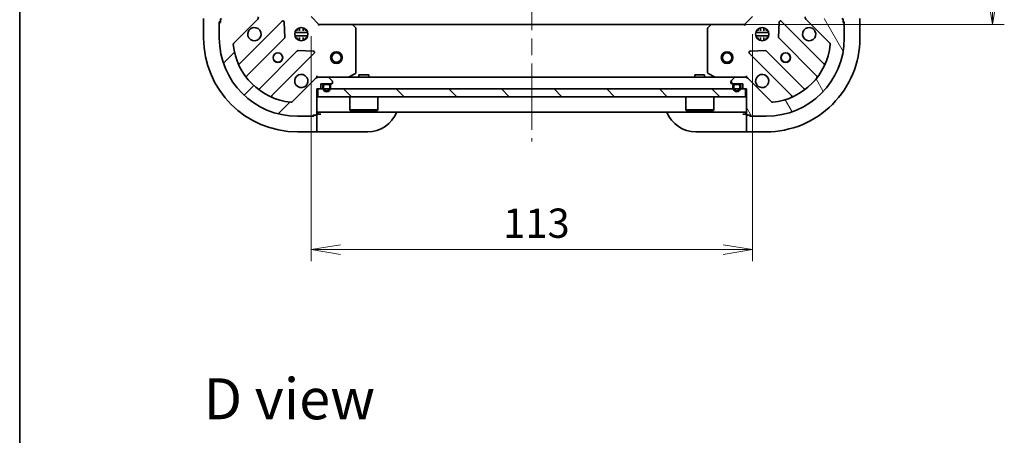
# Model space of a CAD drawing. Units: millimetres. Extents: x -1922 to 5242, y 24 to 1429.
# Drawn here: x 43 to 296, y 566 to 673 of the extents above; entities that cross this region are included whole.
import ezdxf

# ---------------------------------------------------------------- set-up
doc = ezdxf.new("R2010")
doc.units = ezdxf.units.MM
doc.header["$LTSCALE"] = 3
doc.linetypes.add('CHAIN', pattern=[0.35429999999999995, 0.2362, -0.0295, 0.0591, -0.0295])
doc.layers.get('Defpoints').update_dxf_attribs({"lineweight": 25})
for name, color, linetype, lineweight in [('Border (ISO)', 7, 'Continuous', 35), ('Centerline (ISO)', 131, 'Continuous', 18), ('Dimension (ISO)', 7, 'Continuous', 18), ('Hatch (ISO)', 1, 'Continuous', 18), ('Symbol (ISO)', 7, 'Continuous', 18), ('Visible (ISO)', 7, 'Continuous', 35)]:
    doc.layers.add(name, color=color, linetype=linetype, lineweight=lineweight)
doc.styles.add('Note Text (TK)', font='MS PGothic.ttf')
doc.dimstyles.new('Default - Method 1b (TK)', dxfattribs={"dimscale": 3, "dimtxt": 2.5, "dimasz": 2.5, "dimexe": 1, "dimexo": 1.499999999999999, "dimgap": 1, "dimtad": 1, "dimrnd": 1e-08, "dimdsep": 46, "dimtxsty": 'Note Text (TK)', "dimblk": 'OPEN', "dimcen": 0.09, "dimdle": 5, "dimclrd": 100, "dimclre": 100, "dimclrt": 7, "dimadec": 1, "dimazin": 1, "dimtfac": 1, "dimtmove": 0, "dimatfit": 3, "dimldrblk": 'OPEN', "dimfxl": 1, "dimtolj": 1, "dimlwd": -1, "dimlwe": -1, "dimarcsym": 0})
pattern_1 = [(45, (0, 0), (-6.735192090801866, 6.735192090801866), [])]
pattern_2 = [(120.00017538262, (0, 0), (-8.248877392975775, -4.762525249870407), [])]
pattern_3 = [(135.0002104591499, (0, 0), (-6.735167351014435, -6.73521683049842), [])]

# ---------------------------------------------------------------- blocks, each defined once
blk = doc.blocks.new('Borders tk図枠')
at = {"layer": 'Border (ISO)'}
blk.add_line((14.49999999999999, 289), (14.50000000000001, 8.000000000000007), dxfattribs=at)
blk = doc.blocks.new('_Open')
at = {"color": 0, "linetype": 'ByBlock', "lineweight": -2}
for p, q in [((-1, 0.1666666666666666), (0, 0)), ((-1, -0.1666666666666666), (0, 0)), ((0, 0), (-1, 0))]:
    blk.add_line(p, q, dxfattribs=at)
blk = doc.blocks.new('*D7')
at = {"layer": 'Defpoints', "color": 0}
for p in [(220.6610274230988, 784.3574446720664), (220.6610274230996, 671.3574446720664), (292.5708172099891, 671.3574446720665)]:
    blk.add_point(p, dxfattribs=at)
at = {"layer": 'Dimension (ISO)', "color": 100}
for p, q in [((225.1610274230988, 784.3574446720664), (295.5708172099891, 784.3574446720665)), ((292.5708172099891, 776.8574446720665), (292.5708172099891, 678.8574446720665)), ((225.1610274230996, 671.3574446720664), (295.5708172099891, 671.3574446720665))]:
    blk.add_line(p, q, dxfattribs=at)
at = {"layer": 'Dimension (ISO)', "color": 100, "xscale": 7.5, "yscale": 7.5, "zscale": 7.5}
for p, rotation in [((292.5708172099891, 784.3574446720665), 90), ((292.5708172099891, 671.3574446720665), 270)]:
    blk.add_blockref('_Open', p, dxfattribs=dict(at, rotation=rotation))
at = {"layer": 'Dimension (ISO)', "color": 7, "insert": (285.8208172099893, 720.527898999083), "char_height": 7.5, "attachment_point": 4, "rotation": 90, "style": 'Note Text (TK)'}
blk.add_mtext('\\A1;113', dxfattribs=at)
blk = doc.blocks.new('*D8')
at = {"layer": 'Defpoints', "color": 0}
for p in [(231.097629957838, 673.3574446720663), (118.0976299578379, 672.8574446720665), (231.097629957838, 613.7175968782017)]:
    blk.add_point(p, dxfattribs=at)
at = {"layer": 'Dimension (ISO)', "color": 100}
for p, q in [((118.0976299578379, 668.3574446720665), (118.0976299578379, 610.7175968782017)), ((231.097629957838, 668.8574446720663), (231.097629957838, 610.7175968782017)), ((125.5976299578378, 613.7175968782017), (223.5976299578381, 613.7175968782017))]:
    blk.add_line(p, q, dxfattribs=at)
at = {"layer": 'Dimension (ISO)', "color": 100, "xscale": 7.5, "yscale": 7.5, "zscale": 7.5, "rotation": 180}
blk.add_blockref('_Open', (118.0976299578379, 613.7175968782017), dxfattribs=at)
at = {"layer": 'Dimension (ISO)', "color": 100, "xscale": 7.5, "yscale": 7.5, "zscale": 7.5}
blk.add_blockref('_Open', (231.097629957838, 613.7175968782017), dxfattribs=at)
at = {"layer": 'Dimension (ISO)', "color": 7, "insert": (167.268084284855, 620.4675968782017), "char_height": 7.5, "attachment_point": 4, "style": 'Note Text (TK)'}
blk.add_mtext('\\A1;113', dxfattribs=at)

msp = doc.modelspace()

# ---------------------------------------------------------------- hatches: boundary and pattern name
at = {"layer": 'Hatch (ISO)'}
h = msp.add_hatch(dxfattribs=at)
h.set_pattern_fill('ANSI31', color=256, scale=76.2, style=0)
h.set_pattern_definition(pattern_1)
edge = h.paths.add_edge_path()
edge.add_ellipse((120.0118435202111, 656.8574446720663), major_axis=(-0.9999999999999998, -6e-16), ratio=1, start_angle=269.9999999999999, end_angle=314.9999999999999)
edge.add_line((119.3047367390246, 657.5645514532529), (113.3267519596614, 651.5865666738896))
edge.add_ellipse((112.9731985690681, 651.9401200644828), major_axis=(-0.3535533905932724, -0.3535533905932749), ratio=1, start_angle=39.172893488879424, end_angle=90.0000000000012, ccw=False)
edge.add_ellipse((114.597629957838, 667.8574446720663), major_axis=(-16.41474100157035, 1.675194869668956), ratio=1, start_angle=11.654213022238594, end_angle=90, ccw=False)
edge.add_ellipse((98.68030535025468, 666.2330132832963), major_axis=(-0.0507634808990606, 0.4974163939869781), ratio=1, start_angle=39.172893488878515, end_angle=89.99999999999602, ccw=False)
edge.add_line((98.32675195966142, 666.5865666738896), (104.3047367390246, 672.5645514532526))
edge.add_ellipse((103.597629957838, 673.2716582344393), major_axis=(0.7071067811865436, 0.7071067811865427), ratio=1, start_angle=270.0000000000001, end_angle=315.0000000000001)
edge.add_line((104.597629957838, 673.2716582344393), (104.597629957838, 675.6503378908797))
edge.add_ellipse((104.097629957838, 675.6503378908797), major_axis=(-8e-16, 0.5000000000000006), ratio=1, start_angle=269.9999999999999, end_angle=314.9999999999999)
edge.add_line((104.4511833484313, 676.003891281473), (103.7440765672447, 676.7109980626595))
edge.add_ellipse((103.3905231766515, 676.3574446720663), major_axis=(-0.3535533905932715, 0.3535533905932736), ratio=1, start_angle=269.9999999999988, end_angle=314.9999999999991)
edge.add_line((103.3905231766515, 676.8574446720662), (103.197629957838, 676.8574446720662))
edge.add_ellipse((103.197629957838, 676.5574446720663), major_axis=(-0.299999999999998, 1.7e-15), ratio=1, start_angle=270.0000000000003, end_angle=360.000000000002)
edge.add_line((102.897629957838, 676.5574446720663), (102.897629957838, 673.8574446720662))
edge.add_line((102.897629957838, 673.8574446720662), (101.897629957838, 673.8574446720662))
edge.add_ellipse((101.897629957838, 673.5574446720663), major_axis=(-0.3000000000000003, 1.7e-15), ratio=1, start_angle=270.0000000000003, end_angle=360.000000000002)
edge.add_line((101.597629957838, 673.5574446720663), (101.597629957838, 672.8574446720662))
edge.add_line((101.597629957838, 672.8574446720663), (95.19762995783805, 672.8574446720663))
edge.add_ellipse((95.19762995783803, 672.5574446720663), major_axis=(-0.299999999999998, 1.7e-15), ratio=1, start_angle=269.9999999999986, end_angle=360.000000000002)
edge.add_line((94.89762995783803, 672.5574446720663), (94.89762995783803, 671.8574446720662))
edge.add_ellipse((94.89762995783803, 671.5574446720663), major_axis=(-0.3000000000000014, -5e-16), ratio=1, start_angle=269.9999999999999, end_angle=359.9999999999999)
edge.add_line((94.59762995783802, 671.5574446720663), (94.59762995783802, 667.8574446720662))
edge.add_ellipse((114.597629957838, 667.8574446720663), major_axis=(3.38e-14, -20), ratio=1, start_angle=270, end_angle=360)
edge.add_line((114.597629957838, 647.8574446720663), (118.2976299578381, 647.8574446720663))
edge.add_ellipse((118.2976299578381, 648.1574446720663), major_axis=(0.3000000000000024, 1.6e-15), ratio=1, start_angle=269.9999999999997, end_angle=359.9999999999963)
edge.add_line((118.5976299578381, 648.1574446720663), (119.2976299578381, 648.1574446720663))
edge.add_ellipse((119.2976299578381, 648.4574446720662), major_axis=(0.3000000000000024, 1.6e-15), ratio=1, start_angle=269.9999999999997, end_angle=359.9999999999997)
edge.add_line((119.5976299578381, 648.4574446720662), (119.597629957838, 654.8574446720662))
edge.add_line((119.597629957838, 654.8574446720662), (120.2976299578381, 654.8574446720662))
edge.add_ellipse((120.297629957838, 655.1574446720662), major_axis=(0.299999999999998, 5e-16), ratio=1, start_angle=269.9999999999999, end_angle=359.9999999999999)
edge.add_line((120.5976299578381, 655.1574446720662), (120.597629957838, 656.1574446720662))
edge.add_line((120.597629957838, 656.1574446720662), (123.297629957838, 656.1574446720662))
edge.add_ellipse((123.297629957838, 656.4574446720662), major_axis=(0.299999999999998, -1.7e-15), ratio=1, start_angle=270.0000000000003, end_angle=360.000000000002)
edge.add_line((123.597629957838, 656.4574446720662), (123.597629957838, 656.6503378908797))
edge.add_ellipse((123.097629957838, 656.6503378908797), major_axis=(-1.9e-15, 0.5000000000000026), ratio=1, start_angle=269.9999999999998, end_angle=314.9999999999998)
edge.add_line((123.4511833484313, 657.0038912814729), (122.7440765672448, 657.7109980626595))
edge.add_ellipse((122.3905231766515, 657.3574446720662), major_axis=(-0.3535533905932748, 0.3535533905932724), ratio=1, start_angle=269.9999999999984, end_angle=314.9999999999987)
edge.add_line((122.3905231766515, 657.8574446720663), (120.0118435202111, 657.8574446720663))
h = msp.add_hatch(dxfattribs=at)
h.set_pattern_fill('ANSI31', color=256, scale=76.2, angle=75.00017538262, style=0)
h.set_pattern_definition(pattern_2)
edge = h.paths.add_edge_path()
edge.add_ellipse((245.5976299578381, 673.2716582344393), major_axis=(5e-16, -0.9999999999999998), ratio=1, start_angle=270.0000000000005, end_angle=315.0000000000003)
edge.add_line((244.8905231766516, 672.5645514532526), (250.8685079560148, 666.5865666738895))
edge.add_ellipse((250.5149545654214, 666.2330132832963), major_axis=(0.3535533905932748, -0.3535533905932725), ratio=1, start_angle=39.172893488879424, end_angle=89.9999999999983, ccw=False)
edge.add_ellipse((234.5976299578381, 667.857444672066), major_axis=(-1.675194869668958, -16.41474100157035), ratio=1, start_angle=11.654213022238423, end_angle=90.00000000000011, ccw=False)
edge.add_ellipse((236.222061346608, 651.9401200644828), major_axis=(-0.4974163939869781, -0.0507634808990606), ratio=1, start_angle=39.17289348888062, end_angle=89.9999999999971, ccw=False)
edge.add_line((235.8685079560148, 651.5865666738895), (229.8905231766516, 657.5645514532526))
edge.add_ellipse((229.183416395465, 656.8574446720661), major_axis=(-0.707106781186543, 0.707106781186544), ratio=1, start_angle=270.0000000000015, end_angle=315.0000000000006)
edge.add_line((229.183416395465, 657.8574446720661), (226.8047367390246, 657.8574446720661))
edge.add_ellipse((226.8047367390247, 657.3574446720661), major_axis=(-0.5000000000000006, -8e-16), ratio=1, start_angle=270.0000000000009, end_angle=314.9999999999999)
edge.add_line((226.4511833484314, 657.7109980626594), (225.7440765672448, 657.0038912814728))
edge.add_ellipse((226.0976299578381, 656.6503378908797), major_axis=(-0.3535533905932737, -0.3535533905932715), ratio=1, start_angle=270.0000000000002, end_angle=314.9999999999991)
edge.add_line((225.5976299578381, 656.6503378908797), (225.5976299578381, 656.4574446720662))
edge.add_ellipse((225.8976299578381, 656.4574446720661), major_axis=(-1.8e-15, -0.299999999999998), ratio=1, start_angle=270.0000000000003, end_angle=360.000000000002)
edge.add_line((225.8976299578381, 656.157444672066), (228.5976299578381, 656.157444672066))
edge.add_line((228.5976299578381, 656.157444672066), (228.5976299578381, 655.157444672066))
edge.add_ellipse((228.8976299578381, 655.157444672066), major_axis=(-1.8e-15, -0.3000000000000003), ratio=1, start_angle=270.0000000000071, end_angle=360.000000000002)
edge.add_line((228.8976299578381, 654.857444672066), (229.5976299578381, 654.857444672066))
edge.add_line((229.5976299578381, 654.857444672066), (229.5976299578381, 648.4574446720661))
edge.add_ellipse((229.8976299578381, 648.4574446720661), major_axis=(-1.8e-15, -0.299999999999998), ratio=1, start_angle=270.0000000000003, end_angle=360.000000000002)
edge.add_line((229.8976299578381, 648.157444672066), (230.5976299578381, 648.157444672066))
edge.add_ellipse((230.8976299578381, 648.157444672066), major_axis=(5e-16, -0.3000000000000014), ratio=1, start_angle=269.9999999999999, end_angle=359.9999999999999)
edge.add_line((230.8976299578381, 647.8574446720662), (234.5976299578381, 647.8574446720662))
edge.add_ellipse((234.5976299578381, 667.857444672066), major_axis=(20, 3.16e-14), ratio=1, start_angle=270, end_angle=360)
edge.add_line((254.5976299578381, 667.857444672066), (254.5976299578381, 671.5574446720661))
edge.add_ellipse((254.2976299578381, 671.5574446720661), major_axis=(-1.6e-15, 0.3000000000000024), ratio=1, start_angle=269.9999999999997, end_angle=359.9999999999963)
edge.add_line((254.2976299578381, 671.8574446720662), (254.2976299578381, 672.5574446720661))
edge.add_ellipse((253.9976299578381, 672.5574446720661), major_axis=(-1.6e-15, 0.3000000000000024), ratio=1, start_angle=269.9999999999997, end_angle=359.9999999999997)
edge.add_line((253.9976299578381, 672.8574446720662), (247.597629957838, 672.8574446720662))
edge.add_line((247.5976299578381, 672.8574446720662), (247.5976299578381, 673.5574446720663))
edge.add_ellipse((247.2976299578381, 673.5574446720661), major_axis=(-5e-16, 0.299999999999998), ratio=1, start_angle=269.9999999999999, end_angle=359.9999999999999)
edge.add_line((247.2976299578381, 673.8574446720662), (246.2976299578381, 673.8574446720662))
edge.add_line((246.2976299578381, 673.8574446720661), (246.2976299578381, 676.5574446720661))
edge.add_ellipse((245.9976299578381, 676.5574446720663), major_axis=(1.8e-15, 0.299999999999998), ratio=1, start_angle=269.9999999999935, end_angle=360.000000000002)
edge.add_line((245.9976299578381, 676.8574446720661), (245.8047367390246, 676.8574446720661))
edge.add_ellipse((245.8047367390246, 676.3574446720662), major_axis=(-0.5000000000000026, -1.9e-15), ratio=1, start_angle=269.9999999999998, end_angle=314.9999999999998)
edge.add_line((245.4511833484314, 676.7109980626594), (244.7440765672448, 676.0038912814728))
edge.add_ellipse((245.0976299578381, 675.6503378908797), major_axis=(-0.3535533905932726, -0.3535533905932748), ratio=1, start_angle=270.0000000000013, end_angle=314.9999999999987)
edge.add_line((244.5976299578381, 675.6503378908797), (244.5976299578381, 673.2716582344392))
h = msp.add_hatch(dxfattribs=at)
h.set_pattern_fill('ANSI31', color=256, scale=76.2, angle=14.99997778074499, style=0)
h.set_pattern_definition([(59.999977780745, (0, 0), (-8.248890124152672, 4.762503198912995), [])])
edge = h.paths.add_edge_path()
edge.add_line((123.097629957838, 655.1374446720663), (123.097629957838, 655.6374446720663))
edge.add_ellipse((122.597629957838, 655.6374446720663), major_axis=(6e-16, 0.5000000000000001), ratio=1, start_angle=270.0000000000001, end_angle=360)
edge.add_line((122.597629957838, 656.1374446720662), (121.597629957838, 656.1374446720662))
edge.add_ellipse((121.597629957838, 655.6374446720663), major_axis=(-0.4999999999999993, 1.1e-15), ratio=1, start_angle=270.0000000000001, end_angle=360.0000000000012)
edge.add_line((121.097629957838, 655.6374446720663), (121.097629957838, 655.1374446720663))
edge.add_ellipse((122.097629957838, 655.1374446720663), major_axis=(-1.3e-15, -1), ratio=1, start_angle=270.0000000000001, end_angle=450)
edge = h.paths.add_edge_path(flags=0)
edge.add_line((121.297629957838, 655.1374446720663), (121.297629957838, 655.6374446720663))
edge.add_ellipse((121.597629957838, 655.6374446720663), major_axis=(1e-16, 0.3000000000000001), ratio=1, start_angle=0, end_angle=90, ccw=False)
edge.add_line((121.597629957838, 655.9374446720662), (122.597629957838, 655.9374446720662))
edge.add_ellipse((122.597629957838, 655.6374446720663), major_axis=(0.3000000000000001, -6e-16), ratio=1, start_angle=1.1368683772161603e-13, end_angle=90.00000000000182, ccw=False)
edge.add_line((122.897629957838, 655.6374446720663), (122.897629957838, 655.1374446720663))
edge.add_ellipse((122.097629957838, 655.1374446720663), major_axis=(-1.2e-15, -0.8000000000000002), ratio=1, start_angle=270.0000000000001, end_angle=450.0000000000001, ccw=False)
h = msp.add_hatch(dxfattribs=at)
h.set_pattern_fill('ANSI31', color=256, scale=76.2, angle=-14.99997778074499, style=0)
h.set_pattern_definition([(30.000022219255, (0, 0), (-4.762503198912995, 8.248890124152672), [])])
edge = h.paths.add_edge_path()
edge.add_line((122.597629957838, 655.9374446720662), (121.597629957838, 655.9374446720662))
edge.add_ellipse((121.597629957838, 655.6374446720663), major_axis=(-0.2999999999999999, 6e-16), ratio=1, start_angle=270.0000000000001, end_angle=360.0000000000001)
edge.add_line((121.297629957838, 655.6374446720663), (121.297629957838, 655.1374446720663))
edge.add_ellipse((122.097629957838, 655.1374446720663), major_axis=(-1.1e-15, -0.8), ratio=1, start_angle=270.0000000000001, end_angle=450.0000000000007)
edge.add_line((122.897629957838, 655.1374446720663), (122.897629957838, 655.6374446720663))
edge.add_ellipse((122.597629957838, 655.6374446720663), major_axis=(4e-16, 0.3000000000000002), ratio=1, start_angle=270.0000000000001, end_angle=360.0000000000018)
h = msp.add_hatch(dxfattribs=at)
h.set_pattern_fill('ANSI31', color=256, scale=76.2, angle=75.00017538262, style=0)
h.set_pattern_definition(pattern_2)
h.paths.add_polyline_path([(121.647629957838, 656.1574446720662), (121.647629957838, 656.1374446720662), (122.547629957838, 656.1374446720662), (122.547629957838, 656.1574446720662)])
h = msp.add_hatch(dxfattribs=at)
h.set_pattern_fill('ANSI31', color=256, scale=76.2, angle=105.00024553567, style=0)
h.set_pattern_definition([(150.00024553567, (0, 0), (-4.762464650106175, -8.248912380216503), [])])
edge = h.paths.add_edge_path()
edge.add_line((228.0976299578378, 655.1374446720664), (228.0976299578378, 655.6374446720663))
edge.add_ellipse((227.5976299578378, 655.6374446720663), major_axis=(2.6e-15, 0.5000000000000001), ratio=1, start_angle=270.0000000000003, end_angle=360.0000000000013)
edge.add_line((227.5976299578378, 656.1374446720665), (226.5976299578378, 656.1374446720665))
edge.add_ellipse((226.5976299578378, 655.6374446720663), major_axis=(-0.4999999999999993, 3.1e-15), ratio=1, start_angle=270.0000000000003, end_angle=360.0000000000004)
edge.add_line((226.0976299578378, 655.6374446720663), (226.0976299578378, 655.1374446720664))
edge.add_ellipse((227.0976299578378, 655.1374446720664), major_axis=(-5.3e-15, -1), ratio=1, start_angle=270.0000000000003, end_angle=450.0000000000002)
edge = h.paths.add_edge_path(flags=0)
edge.add_line((226.2976299578379, 655.1374446720664), (226.2976299578379, 655.6374446720663))
edge.add_ellipse((226.5976299578378, 655.6374446720663), major_axis=(1.3e-15, 0.3000000000000001), ratio=1, start_angle=2.8421709430404007e-13, end_angle=90.00000000000023, ccw=False)
edge.add_line((226.5976299578378, 655.9374446720664), (227.5976299578378, 655.9374446720664))
edge.add_ellipse((227.5976299578378, 655.6374446720663), major_axis=(0.3000000000000001, -1.8e-15), ratio=1, start_angle=3.979039320256561e-13, end_angle=90.00000000000199, ccw=False)
edge.add_line((227.8976299578378, 655.6374446720663), (227.8976299578378, 655.1374446720664))
edge.add_ellipse((227.0976299578378, 655.1374446720664), major_axis=(-4.4e-15, -0.8000000000000002), ratio=1, start_angle=270.00000000000034, end_angle=450.0000000000003, ccw=False)
h = msp.add_hatch(dxfattribs=at)
h.set_pattern_fill('ANSI31', color=256, scale=76.2, angle=90.00021045915, style=0)
h.set_pattern_definition(pattern_3)
edge = h.paths.add_edge_path()
edge.add_line((227.5976299578378, 655.9374446720664), (226.5976299578378, 655.9374446720664))
edge.add_ellipse((226.5976299578378, 655.6374446720663), major_axis=(-0.2999999999999999, 1.8e-15), ratio=1, start_angle=270.0000000000003, end_angle=360.0000000000004)
edge.add_line((226.2976299578379, 655.6374446720663), (226.2976299578379, 655.1374446720664))
edge.add_ellipse((227.0976299578378, 655.1374446720664), major_axis=(-4.3e-15, -0.8), ratio=1, start_angle=270.0000000000003, end_angle=450.0000000000015)
edge.add_line((227.8976299578378, 655.1374446720664), (227.8976299578378, 655.6374446720663))
edge.add_ellipse((227.5976299578378, 655.6374446720663), major_axis=(1.6e-15, 0.3000000000000002), ratio=1, start_angle=270.0000000000003, end_angle=360.000000000002)
h = msp.add_hatch(dxfattribs=at)
h.set_pattern_fill('ANSI31', color=256, scale=76.2, style=0)
h.set_pattern_definition(pattern_1)
h.paths.add_polyline_path([(226.6476299578378, 656.1574446720664), (226.6476299578378, 656.1374446720665), (227.5476299578378, 656.1374446720663), (227.5476299578378, 656.1574446720664)])
h = msp.add_hatch(dxfattribs=at)
h.set_pattern_fill('ANSI31', color=256, scale=76.2, angle=90.00021045915, style=0)
h.set_pattern_definition(pattern_3)
h.paths.add_polyline_path([(229.347629957838, 652.8574446720662), (229.347629957838, 654.8574446720662), (119.847629957838, 654.857444672066), (119.847629957838, 652.8574446720661)])

# ---------------------------------------------------------------- linework, layer by layer
at = {"layer": 'Centerline (ISO)', "linetype": 'CHAIN', "ltscale": 23.99096870422363}
msp.add_line((174.5976299578379, 814.3574446720656), (174.5976299578378, 641.3574446720661), dxfattribs=at)
at = {"layer": 'Visible (ISO)'}
for p, q in [((120.0976299578378, 671.3574446720664), (118.0976299578378, 673.3574446720663)), ((231.0976299578381, 673.3574446720663), (229.0976299578381, 671.3574446720663)), ((90.5976299578382, 672.857444672067), (90.59762995783807, 667.857444672067)), ((94.59762995783814, 672.0574446720669), (94.89762995783792, 672.0574446720669)), ((94.59762995783814, 671.5574446720664), (94.59762995783814, 672.0574446720669)), ((94.5976299578381, 671.5574446720663), (94.5976299578381, 667.8574446720662)), ((94.89762995783809, 672.5574446720663), (94.89762995783809, 671.8574446720662)), ((98.32675195966146, 666.5865666738896), (104.3047367390246, 672.5645514532526)), ((110.7084534568139, 672.1682681710424), (99.88511294638958, 661.344927660618)), ((111.3918720609003, 668.0395747252699), (111.2202999576444, 671.9692219528959)), ((120.0976299578378, 671.3574446720664), (119.9733658891259, 671.0574446720663)), ((128.5342324925763, 671.3574446720664), (120.0976299578378, 671.3574446720664)), ((220.6610274230994, 671.3574446720662), (128.5342324925764, 671.357444672066)), ((129.5169830068328, 670.4438829903997), (128.7535855415713, 671.2621010667787)), ((220.4416743741047, 671.2621010667785), (219.6782769088432, 670.4438829903997)), ((229.0976299578381, 671.3574446720663), (220.6610274230996, 671.3574446720663)), ((229.22189402655, 671.0574446720663), (229.0976299578381, 671.3574446720664)), ((237.9749599580315, 671.9692219528959), (237.8033878547756, 668.0395747252699)), ((249.3101469692864, 661.344927660618), (238.4868064588621, 672.1682681710423)), ((244.8905231766515, 672.5645514532526), (250.8685079560147, 666.5865666738895)), ((254.297629957838, 671.857444672066), (254.297629957838, 672.5574446720661)), ((254.297629957838, 672.057444672066), (254.5976299578433, 672.057444672066)), ((254.5976299578433, 672.0574446720659), (254.5976299578433, 671.5574446720663)), ((254.597629957838, 667.857444672066), (254.597629957838, 671.5574446720661)), ((258.5976299578431, 667.8574446720658), (258.5976299578433, 672.8574446720659)), ((113.9582703267622, 669.307444672066), (117.2369895889135, 669.307444672066)), ((113.9582703267625, 668.4074446720659), (117.2369895889133, 668.4074446720659)), ((114.6393723883428, 669.857444672066), (114.2228572493508, 669.8574446720658)), ((114.597629957838, 670.2322173805534), (114.597629957838, 669.857444672066)), ((115.147629957838, 669.7416321263124), (115.147629957838, 670.496804303142)), ((116.047629957838, 669.7416321263124), (116.047629957838, 670.4968043031417)), ((116.9724026663249, 669.857444672066), (116.5558875273333, 669.857444672066)), ((116.597629957838, 670.232217380553), (116.597629957838, 669.857444672066)), ((129.5976299578378, 659.0428548686913), (129.5976299578378, 670.2392265956875)), ((219.5976299578382, 670.2392265956875), (219.5976299578382, 659.0428548686912)), ((231.9582703267624, 669.3074446720661), (235.2369895889135, 669.3074446720661)), ((231.9582703267625, 668.4074446720662), (235.2369895889133, 668.4074446720662)), ((232.639372388342, 669.8574446720661), (232.222857249351, 669.8574446720661)), ((232.5976299578375, 669.8574446720662), (232.5976299578375, 670.2322173805529)), ((233.1476299578376, 670.4968043031417), (233.1476299578375, 669.7416321263123)), ((234.0476299578375, 670.4968043031421), (234.0476299578375, 669.7416321263122)), ((234.9724026663248, 669.8574446720661), (234.5558875273331, 669.8574446720661)), ((234.5976299578375, 669.8574446720662), (234.5976299578375, 670.2322173805534)), ((101.6048545374043, 658.1149217833268), (111.3042896287818, 667.8143568747043)), ((114.6393723883427, 667.8574446720659), (114.2228572493515, 667.8574446720658)), ((114.597629957838, 667.8574446720659), (114.597629957838, 667.4826719635794)), ((115.147629957838, 667.2180850409908), (115.147629957838, 667.9732572178194)), ((116.047629957838, 667.218085040991), (116.047629957838, 667.9732572178194)), ((116.9724026663243, 667.8574446720659), (116.5558875273333, 667.8574446720659)), ((116.597629957838, 667.8574446720659), (116.597629957838, 667.4826719635798)), ((232.639372388342, 667.857444672066), (232.2228572493513, 667.857444672066)), ((232.5976299578375, 667.4826719635798), (232.5976299578375, 667.8574446720662)), ((233.1476299578376, 667.9732572178201), (233.1476299578375, 667.218085040991)), ((234.0476299578375, 667.9732572178201), (234.0476299578375, 667.2180850409907)), ((234.9724026663245, 667.857444672066), (234.5558875273331, 667.857444672066)), ((234.5976299578375, 667.4826719635793), (234.5976299578375, 667.8574446720662)), ((237.8909702868942, 667.8143568747043), (247.5904053782717, 658.1149217833268)), ((114.5545421604759, 664.5641043430103), (104.8551070690984, 654.8646692516328)), ((108.0851129463896, 653.144927660618), (118.9084534568138, 663.9682681710423)), ((118.7094072386675, 664.4801146718728), (114.7797600110415, 664.6516867751288)), ((230.2868064588622, 663.9682681710423), (241.1101469692864, 653.1449276606181)), ((234.4154999046345, 664.6516867751288), (230.4858526770085, 664.4801146718728)), ((244.3401528465776, 654.8646692516328), (234.6407177552001, 664.5641043430103)), ((119.5976299578404, 658.20771041858), (119.5976299578379, 657.8574446720668)), ((127.6609736432379, 657.8891165147666), (129.4317940364878, 658.7745267113914)), ((132.8476299578258, 658.4574446720663), (130.3476299578258, 658.4574446720663)), ((130.3476299578258, 657.8574446720661), (130.3476299578258, 658.4574446720663)), ((132.8476299578258, 657.8574446720661), (132.8476299578258, 658.4574446720663)), ((218.8476299578258, 658.4574446720665), (216.3476299578258, 658.4574446720665)), ((216.3476299578258, 657.8574446720663), (216.3476299578258, 658.4574446720665)), ((218.8476299578258, 657.8574446720663), (218.8476299578258, 658.4574446720665)), ((219.7634658791881, 658.7745267113914), (221.534286272438, 657.8891165147664)), ((229.5976299578381, 657.8574446720668), (229.5976299578356, 658.20771041858)), ((119.3047367390245, 657.5645514532529), (113.3267519596614, 651.5865666738896)), ((120.011843520211, 657.8574446720661), (119.5976299578379, 657.8574446720661)), ((119.5976299578379, 657.767624393191), (119.5976299578379, 657.8574446720661)), ((122.3905231766515, 657.8574446720663), (120.0118435202111, 657.8574446720663)), ((120.597629957838, 655.1574446720662), (120.597629957838, 656.1574446720662)), ((120.597629957838, 656.1574446720662), (123.297629957838, 656.1574446720662)), ((121.097629957838, 655.6374446720663), (121.097629957838, 655.1374446720663)), ((121.297629957838, 655.1374446720663), (121.297629957838, 655.6374446720663)), ((121.297629957838, 655.6374446720663), (121.297629957838, 655.1374446720663)), ((122.597629957838, 656.1374446720663), (121.597629957838, 656.1374446720663)), ((121.597629957838, 655.9374446720664), (122.597629957838, 655.9374446720664)), ((122.597629957838, 655.9374446720664), (121.597629957838, 655.9374446720664)), ((121.647629957838, 656.1574446720662), (121.647629957838, 656.1374446720662)), ((122.547629957838, 656.1574446720662), (121.647629957838, 656.1574446720662)), ((121.647629957838, 656.1374446720662), (122.547629957838, 656.1374446720662)), ((226.8047367390245, 657.8574446720663), (122.3905231766514, 657.8574446720661)), ((122.547629957838, 656.1374446720662), (122.547629957838, 656.1574446720662)), ((123.4511833484313, 657.0038912814729), (122.7440765672447, 657.7109980626595)), ((122.897629957838, 655.6374446720663), (122.897629957838, 655.1374446720663)), ((122.897629957838, 655.1374446720663), (122.897629957838, 655.6374446720663)), ((123.097629957838, 655.1374446720663), (123.097629957838, 655.6374446720663)), ((123.597629957838, 656.4574446720663), (123.597629957838, 656.6503378908797)), ((225.5976299578382, 656.6503378908797), (225.5976299578382, 656.4574446720661)), ((226.4511833484314, 657.7109980626594), (225.7440765672448, 657.0038912814728)), ((225.8976299578382, 656.157444672066), (228.5976299578381, 656.157444672066)), ((226.0976299578378, 655.6374446720663), (226.0976299578378, 655.1374446720664)), ((226.2976299578379, 655.1374446720664), (226.2976299578379, 655.6374446720663)), ((226.2976299578379, 655.6374446720663), (226.2976299578379, 655.1374446720664)), ((227.5976299578378, 656.1374446720663), (226.5976299578378, 656.1374446720665)), ((226.5976299578378, 655.9374446720664), (227.5976299578378, 655.9374446720664)), ((227.5976299578378, 655.9374446720664), (226.5976299578378, 655.9374446720664)), ((226.6476299578378, 656.1574446720664), (226.6476299578378, 656.1374446720663)), ((227.5476299578378, 656.1574446720664), (226.6476299578378, 656.1574446720664)), ((226.6476299578378, 656.1374446720663), (227.5476299578378, 656.1374446720663)), ((229.183416395465, 657.8574446720661), (226.8047367390247, 657.8574446720661)), ((227.5476299578378, 656.1374446720663), (227.5476299578378, 656.1574446720664)), ((227.8976299578378, 655.6374446720663), (227.8976299578378, 655.1374446720664)), ((227.8976299578378, 655.1374446720664), (227.8976299578378, 655.6374446720663)), ((228.0976299578378, 655.1374446720664), (228.0976299578378, 655.6374446720663)), ((228.5976299578381, 656.157444672066), (228.5976299578381, 655.157444672066)), ((229.5976299578379, 657.8574446720663), (229.1834163954649, 657.8574446720663)), ((229.5976299578379, 657.8574446720663), (229.5976299578379, 657.7676243931907)), ((235.8685079560148, 651.5865666738895), (229.8905231766516, 657.5645514532526)), ((119.597629957838, 648.4574446720662), (119.597629957838, 654.8574446720663)), ((119.597629957838, 654.8574446720663), (120.297629957838, 654.8574446720663)), ((229.347629957838, 654.8574446720663), (119.847629957838, 654.857444672066)), ((119.847629957838, 654.857444672066), (119.847629957838, 652.8574446720661)), ((228.8976299578382, 654.8574446720662), (229.5976299578381, 654.8574446720662)), ((229.347629957838, 652.8574446720663), (229.347629957838, 654.8574446720663)), ((229.5976299578381, 654.8574446720662), (229.5976299578381, 648.4574446720662)), ((119.847629957838, 652.8574446720661), (229.3476299578381, 652.8574446720663)), ((127.9976299578379, 652.8574446720663), (127.9976299578379, 649.4574446720663)), ((135.1976299578379, 652.8574446720663), (135.1976299578379, 649.4574446720663)), ((213.9976299578379, 652.8574446720664), (213.9976299578379, 649.4574446720663)), ((221.1976299578379, 652.8574446720664), (221.1976299578379, 649.4574446720663)), ((114.597629957838, 647.8574446720664), (118.297629957838, 647.8574446720663)), ((118.7976299578376, 647.8574446720663), (118.2976299578379, 647.8574446720663)), ((118.597629957838, 648.1574446720664), (119.297629957838, 648.1574446720664)), ((118.7976299578376, 648.1574446720665), (118.7976299578376, 647.8574446720663)), ((119.5976299578376, 648.3574446720662), (119.5804726703125, 648.3574446720662)), ((119.5976299578379, 648.8574446720661), (229.5976299578379, 648.8574446720662)), ((120.5976299578376, 648.3574446720663), (119.5976299578376, 648.3574446720663)), ((119.5976299578376, 646.0645514532528), (119.5976299578376, 648.3574446720662)), ((127.9976299578379, 649.4574446720663), (135.1976299578379, 649.4574446720663)), ((128.0976299578378, 649.3574446720663), (127.9976299578379, 649.4574446720663)), ((135.0976299578379, 649.3574446720663), (128.0976299578379, 649.3574446720663)), ((135.0976299578379, 649.3574446720663), (135.1976299578379, 649.4574446720663)), ((213.9976299578379, 649.4574446720663), (221.1976299578379, 649.4574446720663)), ((214.0976299578379, 649.3574446720664), (213.9976299578379, 649.4574446720663)), ((221.0976299578379, 649.3574446720664), (214.0976299578379, 649.3574446720664)), ((221.0976299578379, 649.3574446720664), (221.1976299578379, 649.4574446720663)), ((229.5976299578427, 648.3574446720665), (228.5976299578427, 648.3574446720665)), ((229.5976299578427, 648.3574446720665), (229.5976299578426, 646.064551453253)), ((229.6147872453633, 648.3574446720665), (229.5976299578427, 648.3574446720665)), ((229.8976299578381, 648.1574446720663), (230.5976299578381, 648.1574446720663)), ((230.3976299578427, 647.8574446720665), (230.3976299578427, 648.1574446720663)), ((230.897629957838, 647.8574446720665), (230.3976299578427, 647.8574446720665)), ((230.8976299578381, 647.8574446720662), (234.5976299578381, 647.8574446720662)), ((119.5976299578375, 646.0645514532528), (119.5976299578375, 645.7109980626595)), ((119.5976299578375, 644.0038912814729), (119.5976299578376, 645.7109980626595)), ((229.5976299578426, 645.7109980626598), (229.5976299578426, 646.064551453253)), ((229.5976299578426, 645.7109980626598), (229.5976299578426, 644.0038912814733)), ((114.5976299578375, 643.8574446720663), (119.5976299578375, 643.8574446720662)), ((119.5976299578375, 644.0038912814729), (119.5976299578375, 643.8574446720663)), ((119.5976299578375, 643.8574446720662), (120.5976299578375, 643.8574446720662)), ((132.5976299578375, 643.8574446720659), (120.5976299578375, 643.8574446720663)), ((228.5976299578426, 643.8574446720665), (216.5976299578426, 643.857444672067)), ((228.5976299578426, 643.8574446720665), (229.5976299578426, 643.8574446720665)), ((229.5976299578426, 643.8574446720665), (229.5976299578426, 644.0038912814733)), ((229.5976299578426, 643.8574446720665), (234.5976299578426, 643.8574446720665))]:
    msp.add_line(p, q, dxfattribs=at)
for centre, radius in [((115.5976299578379, 668.8574446720664), 1.699999999999995), ((233.5976299578381, 668.8574446720664), 1.699999999999993), ((109.5976299578379, 662.8574446720664), 1.229499999999996), ((109.5976299578379, 662.8574446720667), 1.193274999999999), ((124.5976299578378, 662.857444672066), 1.5), ((124.5976299578378, 662.857444672066), 1.193275), ((224.5976299578379, 662.8574446720663), 1.5), ((224.5976299578379, 662.8574446720663), 1.193275), ((239.597629957838, 662.8574446720664), 1.229499999999995), ((239.597629957843, 662.8574446720664), 1.193274999999998)]:
    msp.add_circle(centre, radius, dxfattribs=at)
for centre, radius, start, end in [((103.597629957838, 673.2716582344393), 0.9999999999999968, 314.9999999999973, 0), ((245.597629957838, 673.2716582344392), 0.9999999999999962, 180, 225.0000000000021), ((94.8976299578381, 671.5574446720663), 0.2999999999999992, 90, 180), ((95.1976299578381, 672.5574446720663), 0.2999999999999991, 90, 180), ((103.5976299578379, 668.8574446720664), 1.699999999999994, 152.4998288192955, 117.5001711807042), ((110.9205854911698, 671.9561361366864), 0.299999999999999, 2.500000000001849, 135.0000000000054), ((128.5342324925763, 671.0574446720663), 0.2999999999999993, 43.01485720519396, 90.00000000000509), ((220.6610274230996, 671.0574446720663), 0.2999999999999992, 90, 136.985142794806), ((238.2746744245061, 671.9561361366864), 0.2999999999999984, 44.9999999999928, 177.4999999999982), ((245.597629957838, 668.8574446720664), 1.699999999999993, 62.49982881929848, 27.50017118070472), ((253.997629957838, 672.5574446720661), 0.2999999999999989, 0, 90), ((254.297629957838, 671.5574446720661), 0.2999999999999989, 0, 90), ((111.0921575944258, 668.0264889090604), 0.2999999999999985, 315.0000000000054, 2.50000000000183), ((129.2976299578378, 670.2392265956875), 0.2999999999999995, 0, 43.01485720519396), ((219.8976299578381, 670.2392265956875), 0.2999999999999991, 136.985142794806, 180), ((238.1031023212502, 668.0264889090604), 0.2999999999999987, 177.4999999999982, 224.9999999999964), ((114.5976299578381, 667.8574446720663), 24, 180, 269.9999999999987), ((114.597629957838, 667.8574446720662), 19.99999999999994, 180, 270), ((98.68030535025473, 666.2330132832963), 0.4999999999999986, 134.9999999999978, 185.8271065111173), ((114.597629957838, 667.8574446720662), 16.49999999999995, 185.8271065111191, 264.1728934888808), ((234.5976299578381, 667.857444672066), 19.99999999999992, 270.0000000000001, 0), ((234.5976299578432, 667.8574446720664), 23.99999999999999, 269.9999999999987, 0), ((234.5976299578381, 667.857444672066), 16.49999999999994, 275.8271065111194, 354.1728934888809), ((250.5149545654214, 666.2330132832963), 0.4999999999999982, 354.172893488883, 45), ((114.7666741948319, 664.3519723086544), 0.299999999999999, 87.50000000000094, 135.0000000000054), ((118.6963214224579, 664.1804002053983), 0.2999999999999987, 315.0000000000054, 87.50000000000345), ((230.4989384932181, 664.1804002053983), 0.2999999999999987, 92.5000000000016, 224.9999999999964), ((234.4285857208441, 664.3519723086544), 0.2999999999999983, 44.9999999999928, 92.49999999999653), ((99.67298091203362, 661.557059694974), 0.299999999999997, 202.8868583965157, 315.000000000009), ((249.5222790036423, 661.557059694974), 0.2999999999999965, 224.9999999999856, 337.1131416034844), ((101.8169865717602, 657.9027897489709), 0.3000000000000003, 135.0000000000054, 217.9144996875629), ((115.5976299578379, 656.8574446720664), 1.699999999999995, 332.4998288192989, 297.5001711807034), ((129.2976299578378, 659.0428548686913), 0.3000000000000016, 296.565051177078, 0), ((219.8976299578382, 659.0428548686913), 0.2999999999999994, 180, 243.434948822922), ((233.5976299578381, 656.8574446720664), 1.699999999999992, 242.4998288192986, 207.5001711807042), ((247.3782733439157, 657.902789748971), 0.2999999999999972, 322.0855003124531, 45), ((120.0118435202111, 656.8574446720663), 0.9999999999999971, 90, 134.9999999999984), ((121.597629957838, 655.6374446720663), 0.4999999999999994, 90, 180), ((121.597629957838, 655.6374446720663), 0.2999999999999999, 90, 180), ((121.597629957838, 655.6374446720663), 0.2999999999999999, 90, 180), ((122.3905231766515, 657.3574446720662), 0.4999999999999986, 45.00000000000215, 90.00000000000306), ((122.597629957838, 655.6374446720663), 0.4999999999999999, 0, 90), ((122.597629957838, 655.6374446720663), 0.2999999999999999, 0, 90), ((122.597629957838, 655.6374446720663), 0.2999999999999999, 0, 90), ((123.297629957838, 656.4574446720662), 0.2999999999999991, 270, 0), ((123.097629957838, 656.6503378908797), 0.4999999999999986, 0, 45.00000000000215), ((127.5268095645879, 658.1574446720663), 0.2999999999999996, 270, 296.565051177078), ((221.6684503510881, 658.1574446720663), 0.2999999999999992, 243.434948822922, 270), ((226.0976299578381, 656.6503378908797), 0.4999999999999981, 134.9999999999978, 180), ((225.8976299578382, 656.4574446720661), 0.2999999999999989, 180, 270), ((226.5976299578378, 655.6374446720663), 0.4999999999999995, 90, 180), ((226.5976299578378, 655.6374446720663), 0.2999999999999999, 90, 180), ((226.5976299578378, 655.6374446720663), 0.2999999999999999, 90, 180), ((226.8047367390247, 657.3574446720662), 0.4999999999999982, 90, 134.9999999999978), ((227.5976299578378, 655.6374446720663), 0.4999999999999999, 0, 90), ((227.5976299578378, 655.6374446720663), 0.2999999999999999, 0, 90), ((227.5976299578378, 655.6374446720663), 0.3, 0, 90), ((229.183416395465, 656.8574446720662), 0.9999999999999957, 45.00000000000108, 90), ((104.6429750347425, 655.0768012859887), 0.2999999999999974, 232.0855003124553, 315.0000000000054), ((108.2972449807455, 652.932795626262), 0.2999999999999968, 135.0000000000054, 247.1131416034976), ((120.297629957838, 655.1574446720662), 0.2999999999999991, 270, 0), ((122.097629957838, 655.1374446720663), 1, 180, 0), ((122.097629957838, 655.1374446720663), 0.7999999999999999, 180, 0), ((122.097629957838, 655.1374446720663), 0.7999999999999999, 180, 0), ((227.0976299578378, 655.1374446720664), 1, 180, 0), ((227.0976299578378, 655.1374446720664), 0.8, 180, 0), ((227.0976299578378, 655.1374446720664), 0.8, 180, 0), ((228.8976299578382, 655.157444672066), 0.2999999999999989, 180, 270), ((240.8980149349305, 652.932795626262), 0.2999999999999965, 292.8868583965023, 44.9999999999928), ((244.5522848809335, 655.0768012859887), 0.3, 224.9999999999856, 307.9144996875531), ((112.9731985690681, 651.9401200644828), 0.4999999999999987, 264.1728934888799, 314.9999999999979), ((236.222061346608, 651.9401200644828), 0.4999999999999982, 225.0000000000021, 275.8271065111201), ((118.297629957838, 648.1574446720664), 0.2999999999999991, 270, 0), ((119.297629957838, 648.4574446720662), 0.299999999999999, 270, 0), ((120.0976299578376, 648.3574446720663), 0.5000000000000001, 89.99999999999694, 180), ((132.5976299578377, 651.8574446720659), 8.00000000000001, 269.9999999999987, 337.9756871629567), ((216.5976299578428, 651.8574446720669), 7.999999999999998, 202.0243128370408, 269.9999999999987), ((229.0976299578427, 648.3574446720665), 0.4999999999999999, 0, 90), ((229.8976299578381, 648.4574446720662), 0.2999999999999989, 180, 270), ((230.8976299578381, 648.1574446720663), 0.2999999999999989, 180, 270)]:
    msp.add_arc(centre, radius, start, end, dxfattribs=at)
for points, knots in [([(102.0897138866784, 669.6424218197204), (102.1702694772105, 669.7971665405674), (102.2767023943045, 669.9406801645672), (102.514394465337, 670.1783722355997), (102.6579080893369, 670.2848051526936), (102.8126528101839, 670.3653607432259)], [0.2789125936271507, 0.2789125936271507, 0.2789125936271507, 0.2789125936271507, 0.3293346962055635, 0.3293346962055635, 0.3797567987839763, 0.3797567987839763, 0.3797567987839763, 0.3797567987839763]), ([(246.382607105492, 670.3653607432259), (246.537351826339, 670.2848051526938), (246.6808654503389, 670.1783722355997), (246.9185575213714, 669.9406801645672), (247.0249904384655, 669.7971665405674), (247.1055460289975, 669.6424218197202)], [0.2789125936271498, 0.2789125936271498, 0.2789125936271498, 0.2789125936271498, 0.3293346962055645, 0.3293346962055645, 0.3797567987839791, 0.3797567987839791, 0.3797567987839791, 0.3797567987839791]), ([(117.1055460289974, 656.0724675244124), (117.0249904384653, 655.9177228035654), (116.9185575213713, 655.7742091795654), (116.6808654503387, 655.536517108533), (116.5373518263389, 655.4300841914389), (116.3826071054918, 655.3495286009069)], [0.2789125936271498, 0.2789125936271498, 0.2789125936271498, 0.2789125936271498, 0.3293346962055645, 0.3293346962055645, 0.3797567987839791, 0.3797567987839791, 0.3797567987839791, 0.3797567987839791]), ([(232.8126528101841, 655.3495286009069), (232.6579080893371, 655.430084191439), (232.5143944653373, 655.536517108533), (232.2767023943047, 655.7742091795654), (232.1702694772106, 655.9177228035654), (232.0897138866786, 656.0724675244124)], [0.2789125936271507, 0.2789125936271507, 0.2789125936271507, 0.2789125936271507, 0.3293346962055635, 0.3293346962055635, 0.3797567987839763, 0.3797567987839763, 0.3797567987839763, 0.3797567987839763])]:
    msp.add_open_spline(points, degree=3, knots=knots, dxfattribs=at)

# ---------------------------------------------------------------- block references
at = {"xscale": 3, "yscale": 3, "zscale": 3}
msp.add_blockref('Borders tk図枠', (0, 0), dxfattribs=at)

# ---------------------------------------------------------------- texts
at = {"layer": 'Symbol (ISO)', "color": 7, "insert": (90.58695255666763, 575.5101428039891), "char_height": 10.49999982118606, "attachment_point": 4, "line_spacing_factor": 1.5, "style": 'Note Text (TK)'}
msp.add_mtext('\\fMS PGothic|b0|i0;{\\H10.5000;D view}', dxfattribs=at)

# ---------------------------------------------------------------- dimensions: what is measured, and where the dimension line sits
at = {"layer": 'Dimension (ISO)', "color": 100}
dim = msp.add_linear_dim(base=(292.5708172099891, 671.3574446720665), p1=(220.6610274230987, 784.3574446720659), p2=(220.6610274230994, 671.3574446720662), angle=270, dimstyle='Default - Method 1b (TK)', override={"dimgap": 1, "dimdec": 0, "dimtol": 0, "dimlim": 0, "dimtp": 0, "dimtm": 0, "dimtdec": 0, "dimtofl": 0, "dimatfit": 1}, dxfattribs=at)
dim.commit()
dim.dimension.update_dxf_attribs({"geometry": '*D7', "text_midpoint": (292.5708172099893, 727.8574446720661), "dimtype": 160})
dim = msp.add_linear_dim(base=(231.097629957838, 613.7175968782017), p1=(118.0976299578379, 672.8574446720665), p2=(231.097629957838, 673.3574446720663), dimstyle='Default - Method 1b (TK)', override={"dimgap": 1, "dimdec": 0, "dimtol": 0, "dimlim": 0, "dimtp": 0, "dimtm": 0, "dimtdec": 0, "dimtofl": 0, "dimatfit": 1}, dxfattribs=at)
dim.commit()
dim.dimension.update_dxf_attribs({"geometry": '*D8', "text_midpoint": (174.5976299578379, 613.7175968782017), "dimtype": 160})

doc.saveas('drawing.dxf')
